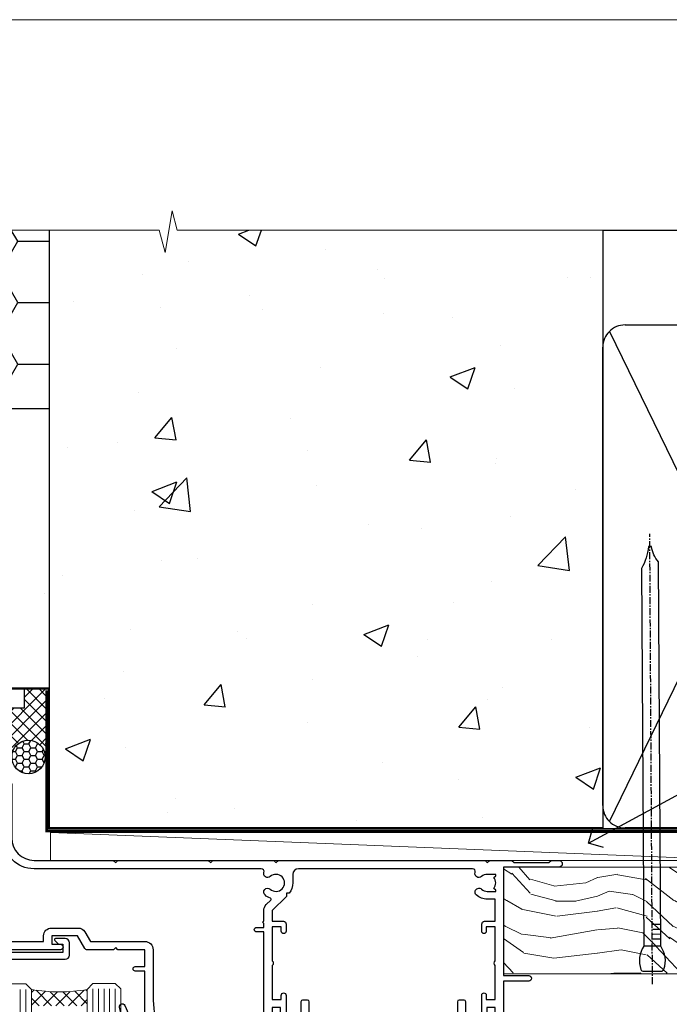
# Model space of a CAD drawing. Units: millimetres. Extents: x 0 to 634204, y -1112 to 730.
# Drawn here: x 12208 to 12325, y 554 to 730 of the extents above; entities that cross this region are included whole.
import ezdxf
from ezdxf import colors
from ezdxf.entities.mleader import LeaderData, LeaderLine
from ezdxf.math import Vec2, Vec3

# ---------------------------------------------------------------- set-up
doc = ezdxf.new("R2010")
doc.units = ezdxf.units.MM
doc.linetypes.add('CENTER', pattern=[2, 1.25, -0.25, 0.25, -0.25])
doc.linetypes.add('Dashed', pattern=[564.4444465637206, 282.2222232818604, -282.2222232818602])
doc.layers.add('Aluminium Systems Ltd Joinery Detail', color=7, linetype='Continuous')
doc.layers.add('Aluminium Systems Ltd Notes', color=7, linetype='Continuous')
doc.layers.add('No Print', color=7, linetype='Continuous', plot=False)
doc.styles.get("Standard").update_dxf_attribs({"font": 'arial.ttf'})

# ---------------------------------------------------------------- blocks, each defined once
blk = doc.blocks.new('F178-20621')
blk.add_lwpolyline([(28.00000034456156, 0.2999997005294972, 0.414213562373095), (28.30000034456447, -2.994734131789301e-07), (29.20000034455865, -2.994588612637017e-07, 0.414213562373095), (29.50000034456519, 0.2999997005440491), (29.500000344547, 52.49999970053386, 0.414213562373095), (29.000000344547, 52.99999970053386), (26.7000003445259, 52.99999970053386, 0.414213562373095), (26.2000003445259, 52.49999970053386), (26.2000003445259, 51.29999970053677, 0.9999999999999999), (27.10000034452736, 51.29999970053677), (27.10000034452372, 51.94999970053095), (28.50000034452518, 51.94999970053095), (28.50000034452518, 46.54999970053677), (27.10000034452372, 46.54999970053677), (27.10000034452736, 47.19999970053095, 0.9999999999999999), (26.2000003445259, 47.19999970053095), (26.2000003445259, 46.49999970053386, 0.414213562373095), (27.2000003445259, 45.49999970053386), (28.000000344547, 45.49999970054841), (28.00000034454882, 41.399999700541, 0.999999999998863), (28.00000034454882, 40.59999970054105), (28.00000034454882, 40.399999700541, 0.9999999999999999), (28.00000034454882, 39.59999970054105), (28.00000034454882, 39.399999700541, 0.9999999999999999), (28.00000034454882, 38.59999970054105), (28.00000034455064, 33.99999970053386), (1.500000344568832, 33.99999970052659), (1.500000344568832, 45.49999970054841), (2.300000344589932, 45.49999970053386, 0.414213562373095), (3.300000344589932, 46.49999970053386), (3.300000344589932, 47.19999970053095, 0.9999999999999999), (2.400000344588477, 47.19999970053095), (2.400000344592115, 46.54999970053677), (1.00000034459066, 46.54999970053677), (1.00000034459066, 51.94999970053095), (2.400000344592115, 51.94999970053095), (2.400000344588477, 51.29999970053677, 0.9999999999999999), (3.300000344589932, 51.29999970053677), (3.300000344589932, 52.49999970053386, 0.414213562373095), (2.800000344589932, 52.99999970053386), (0.5000003445688321, 52.99999970053386, 0.4142135623667018), (3.445651941547112e-07, 52.49999970053386), (3.445615561759041e-07, 0.2999997005294972, 0.4142135623695433), (0.3000003445608286, -2.994734131789301e-07), (1.200000344565922, -2.994734131789301e-07, 0.4142135623730953), (1.500000344565194, 0.2999997005294972), (1.500000344557918, 21.20064657078547), (1.850000344560101, 21.20064657079251, 0.9999999999909049), (1.850000344552825, 22.00064657078815), (1.50000034455428, 22.00064657078815), (1.500000344561556, 31.99999970054841), (11.08393978859516, 31.99999970054114, -0.5405749386254305), (11.54219735810096, 31.29999970053655, 0.3126001711357732), (12.31250034455792, 27.38830828835239, 1.000000000000056), (13.28750034455646, 28.39298485322547, -2.466334938331496), (16.21250034455937, 28.3929848532257, 1.000000000001837), (17.18750034456156, 27.38830828835262, 0.3126001711356699), (17.95780333102215, 31.29999970053677, -0.5405749386292558), (18.41606090051704, 31.99999970054091), (28.00000034455428, 31.99999970054841), (28.00000034455428, 22.00064657078838), (27.65000034456301, 22.00064657078815, 0.9999999999909049), (27.65000034455574, 21.20064657079251), (28.00000034455792, 21.20064657078501)], format="xyb", close=True)
blk = doc.blocks.new('DY221-Comp')
blk.add_lwpolyline([(-1.819871826605237, -0.8847475032970114), (-2.101763809020483, -0.9602802323379838, 0.3394542588633712), (-2.249999999999986, -1.1534653975958), (-2.25, -1.800000000000023, -0.1052493344124674), (-2.267337635713675, -1.881452198701658), (-3.79334408928418, -5.303630496754121, -0.9133919180647162), (-4.735844364969743, -4.981867646145822), (-3.771331644650719, -1.015104479072153, 0.1257362244887155), (-3.772484225380808, -0.9160877285099478), (-4.004079121606921, -0.05176380945898029, -0.1316524975874038), (-4.004079121606921, 0.05176380858204754), (-3.772484225380808, 0.9160877285099029, 0.1257362244887155), (-3.771331644650719, 1.015104479072108), (-4.735844364969743, 4.981867646145777, -0.913391918064716), (-3.79334408928418, 5.303630496754077), (-2.267337635713675, 1.881452198701614, -0.1052493344124674), (-2.25, 1.799999999999978), (-2.249999999999986, 1.153465397595762, 0.3394542588633712), (-2.101763809020483, 0.960280232337946), (-1.819871826605237, 0.8847475032969736)], format="xyb")
blk.add_lwpolyline([(0, 1.124999999999981), (-0.301442841485013, -1.887379141862766e-14), (1.4210854715202e-14, -1.125000000000033), (-1.4210854715202e-14, -2.500000000000004), (-1, -2.499999999999976), (-1, -1.118033988749891, -0.447213595499958), (-2.25, -4.662936703425657e-15, -0.4472135954999584), (-1, 1.118033988749853), (-1, 2.499999999999953), (0, 2.499999999999953)], format="xyb", close=True)
blk = doc.blocks.new('F561-22126')
at = {"flags": 128}
for points in [[(94.10000308756125, 31.70001077950224), (94.10000308756307, 30.4000107795016, 0.414213562373095), (94.60000308756307, 29.9000107795016), (96.50000013014605, 29.9000107795016), (96.50000013014605, 25.95001077946131), (95.07500013014678, 25.95001077945767, 0.1859457451239241), (93.11269910450338, 25.1941119031322, 1.000000000009994), (94.0519201082598, 24.15590965590539, -0.1859457451202647), (95.0750001301395, 24.5500107794796), (96.60000013014823, 24.55001077949441), (96.60000013014823, 24.30463771702557), (96.24321790590292, 24.00526188425056, -0.3639702342663669), (96.24321790590196, 22.04475967470676), (96.60000013014823, 21.74538384193352), (96.60000013014823, 21.50001077952561), (95.07500013014678, 21.50001077947877, -0.1859457451165131), (94.05192010825277, 21.894111903061, 0.7697170586064541), (92.91736717463476, 21.15626077949411, -0.5106799352167073), (92.44240829466716, 20.50001077947923), (61.30000013008166, 20.50001077947923, -0.414213562373095), (60.30000013008166, 21.50001077947923), (60.30000013016397, 23.02501077943339, 0.1667341210884703), (59.66313586266315, 24.88173712522624), (59.13172647595374, 24.88173712522507), (59.13172647595374, 25.44742255017695), (56.60000013015005, 27.97914889598019), (56.60000013015187, 29.9000107795016), (58.5999971727334, 29.9000107795016, 0.414213562373095), (59.0999971727334, 30.4000107795016), (59.09999717273476, 31.65001077950205, 0.9999999999999999), (58.19999717273421, 31.65001077950205), (58.19999717273376, 30.90001077950205), (56.60000013015005, 30.90001077950205), (56.60000013014957, 37.00000542341591, 0.5000000000004263), (56.60000013015005, 37.800005423416), (56.60000013015005, 43.90000006733021), (58.19999717273376, 43.90000006733067), (58.19999717273376, 43.15000154603672, 0.9999999999989891), (59.10000013014641, 43.15000154603581), (59.10000013015051, 46.40000006733021, 1.000000000000909), (58.1000001301496, 46.40000006733112), (58.10000013015005, 45.3000000673303), (56.60000013015005, 45.3000000673303), (56.60000013015005, 53.00000006733103), (58.10000013015005, 53.00000006733103), (58.10000013015051, 51.90000006732976, 1.000000000000455), (59.1000001301496, 51.90000006733021), (59.10000013015005, 53.50000006733103, 0.414213562373095), (58.60000013015005, 54.00000006733103), (32.20000013015041, 54.00000006733103, 0.414213562373095), (31.70000013015041, 53.50000006733103), (31.70000013014814, 52.20000006733039, 0.9999999999999999), (32.60000013014687, 52.20000006733039), (32.60000013014823, 53.00000006733103), (34.10000013014823, 53.00000006733103), (34.10000013014823, 47.50000006733057), (32.60000013014823, 47.50000006733057), (32.60000013014778, 48.30000006733076, 0.9999999999999999), (31.70000013014723, 48.30000006733076), (31.70000013015064, 47.00000006732921, 0.4142135623725621), (32.20000013015041, 46.50000006733012), (33.80000013014896, 46.50000006733012), (33.80000013014896, 38.8000000673303), (32.10000013014823, 38.8000000673311, 0.9999999999999999), (32.10000013014823, 38.00000006733103), (33.80000013014896, 38.00000006733103), (33.80000013014896, 35.00000006728555), (29.00000013014969, 35.00000006731648), (28.60000013014823, 34.60000006731684), (28.20000013015405, 35.00000006731011), (23.4887128357087, 35.00000006733103, 0.2679793930045632), (23.05567195926105, 34.7499512612178), (21.75700013014747, 32.50000006733103), (17.20000013015041, 32.50000006733103), (17.20000013015041, 34.00000006733103), (18.70000013015041, 34.00000006733103, 0.9999999999999999), (18.70000013015041, 35.00000006733103), (7.000000130149687, 35.00000006733103), (6.600000130148231, 34.60000006733003), (6.200000130150414, 35.00000006733103), (0.5000001301496866, 35.00000006733057, 0.414213562373095), (1.301496865835361e-07, 34.50000006733057), (1.323615776982479e-07, 0.4999999816575382, 0.414213541830829), (0.5000001323615777, 1.672538019192871e-08), (9.80000008410488, 3.48477158240712e-09, 0.414213562373095), (10.00000008410493, 0.2000000034847744), (10.00000008410669, 1.300000003484229, 0.414213562374427), (9.8000000841067, 1.500000003484956), (6.056203283101325, 1.500000003483592, -0.3506406725286091), (5.568453348804979, 1.889999996252286, 0.5711882837193704), (4.338423492431502, 2.285439545849925, -0.183746519452886), (3.325000084120887, 1.899999985431123), (1.800000084103061, 1.899999985416571), (1.800000084103061, 2.145373047875864), (2.156782308348824, 2.44474888065065, -0.3639702342664194), (2.156782308350188, 4.405251090196771), (1.800000084103061, 4.704626922970647), (1.800000084103061, 4.949999985415843), (3.325000084100878, 4.949999985416241, -0.1837465194585965), (4.338423492462596, 4.564560424972214, 0.5666580929869436), (5.566126054683167, 4.949999985415843), (9.500000128947335, 4.9500000527662, 0.414213562373095), (10.00000012894733, 5.4500000527662), (10.0000001301606, 15.00000002995034, -0.4142135623730617), (14.0000001301606, 19.00000002994989), (28.20000013015405, 18.99999998169346), (28.60000013014823, 19.39999998168673), (29.00000013014969, 18.9999999816871), (45.20000013015405, 18.99999998169346), (45.60000013014823, 19.39999998168673), (46.00000013014969, 18.99999998168619), (56.87500013014605, 18.99999998168619), (57.27500013014387, 19.39999998168537), (57.6750001301526, 18.99999998167345), (94.67500013014168, 18.99999998168528), (95.07500013014314, 19.39999998168537), (95.47500013014096, 18.99999998168573), (99.49999713013776, 18.9999999816871), (99.89999613013887, 19.39999898168685), (106.0999831301388, 19.39999898168685), (106.4999831301367, 18.99999998168619), (107.8999781301364, 18.99999998168619, 0.9999999999999999), (107.8999781301364, 20.19999798168624), (98.00000013013877, 20.19999798168669), (98.00000013013877, 39.59999798168724), (102.4999930873356, 39.59999798168678, 0.9999999999963619), (102.4999930873392, 40.60000006728342), (98.00000013019334, 40.60000006728364), (98.00000013014605, 53.50000006733285, 0.4142135623720295), (97.50000013014605, 54.00000006733103), (94.60000013014823, 54.00000006733103, 0.414213562373095), (94.10000013014823, 53.50000006733103), (94.10000013014619, 51.85000006733003, 0.9999999999994945), (95.00000013014446, 51.85000006732957), (95.00000013014605, 53.00000006733103), (96.50000013014605, 53.00000006733103), (96.50000013014605, 45.3000000673303), (95.00000013014605, 45.3000000673303), (95.00000013014537, 46.45000006733085, 1.000000000000505), (94.10000013014528, 46.45000006733039), (94.10000013015119, 43.10000154603608, 0.9999999999994315), (94.90000308756302, 43.10000154603654), (94.90000308756234, 43.90000006733067), (96.50000013014605, 43.90000006733021), (96.50000013014605, 37.80000542341634, 0.5000000000004263), (96.50000013014605, 37.00000542341593), (96.50000013014605, 30.90001077950205), (94.90000308756234, 30.90001077950205), (94.90000308756052, 31.70001077950224, 0.9999999999999999)], [(35.60000013014823, 47.55000006729711), (35.60000013014823, 51.50000006729783, -0.414213562373095), (36.60000013014823, 52.50000006729783), (45.20000013015405, 52.50000006732148), (45.60000013014823, 52.90000006731475), (46.00000013014969, 52.50000006731466), (54.10000013015005, 52.50000006732921, -0.4142135623736278), (55.10000013015187, 51.50000006732921), (55.10000013015187, 31.80000006725163), (53.80000013006892, 31.80000006725254, 0.9999999999999999), (53.80000013006892, 31.00000006725145), (55.10000013014823, 31.00000006725145), (55.10000013014823, 30.25000006729124, 0.9999999999999999), (55.10000013014823, 29.85000006729115), (55.10000013015005, 27.97914889597973, 0.1989123673798619), (55.53933995837073, 26.91848872419882), (56.35292685014929, 26.10490183242191, -0.5492077855292056), (56.2795691506349, 25.77541841558948, 0.09733789602460412), (55.31269911399301, 25.1941119116826, 0.9999999999977286), (56.2519201131818, 24.15590966035088, -2.253145765311361), (56.25192010820874, 21.89411190301207, 0.7697170585978735), (55.11736717458265, 21.15626077951696, -0.5106799355740468), (54.64240829400032, 20.50001077952425), (14.0000001301606, 20.50000002994943, 0.4142135623730224), (8.500000130161283, 15.00000003014088), (8.50000013016242, 6.499999985602471), (1.500000132117833, 6.499999998656449), (1.500000130240636, 29.85000006729115, 0.9999999997771737), (1.500000130151506, 30.25000006729124), (1.500000130147868, 31.00000006725327), (2.900000130149323, 31.00000006725327, 0.9999999999999999), (2.900000130149323, 31.80000006725436), (1.500000130149687, 31.80000006725345), (1.500000130149687, 33.50000006733057), (15.70000013015041, 33.50000006732967), (15.70000013015041, 32.50000006733171, 0.4142135623729998), (17.10000013015005, 31.10000006733171), (21.87246267125951, 31.10000006733048, 0.267979393004899), (23.08497712531411, 31.80013672444846), (24.06613824682708, 33.50000006732876), (33.80000013021808, 33.50000006732876, 0.4142135623742048), (35.30000013021808, 35.00000006733444), (35.30000013018352, 44.05000006729756)]]:
    blk.add_lwpolyline(points, format="xyb", close=True, dxfattribs=at)
blk = doc.blocks.new('AL35 Sliding Door Head')
at = {"layer": 'Aluminium Systems Ltd Joinery Detail', "lineweight": 5}
h = blk.add_hatch(dxfattribs=at)
h.set_pattern_fill('NET', color=256, scale=0.5, angle=-45.00000000000003)
h.set_pattern_definition([(314.9999999999999, (452.4897122353414, -313.2359825074036), (1.122532015133645, 1.122532015133644), []), (44.99999999999994, (452.4897122353414, -313.2359825074036), (-1.122532015133644, 1.122532015133645), [])])
edge = h.paths.add_edge_path()
edge.add_line((-148.8564431830109, -17.30885607892196), (-148.8564431830127, -17.21727400925511))
edge.add_arc((-138.2491845706272, -12.30885607892651), 11.68787841521306, 204.8319352717457, 205.3276199956492)
edge.add_line((-148.8135824166402, -17.30885607892196), (-148.8564431830109, -17.30885607892196))
edge = h.paths.add_edge_path()
edge.add_arc((-153.9388899797814, 11.32135019707312), 26.68783599326924, 259.1833199264915, 280.7798162743573, ccw=False)
edge.add_line((-158.9473233633962, -14.89231389334964), (-158.9473233633962, -17.80324558554821))
edge.add_line((-158.9473233633962, -17.80324558554821), (-148.9473233633962, -17.80324558553366))
edge.add_line((-148.9473233633962, -17.80324558553366), (-148.9473233633971, -14.89553086681053))
at = {"layer": 'Aluminium Systems Ltd Joinery Detail', "lineweight": 5, "ltscale": 3}
for p, q in [((-160.9473233633962, -14.89231389334964), (-160.9473233633962, -127.4901790392596, -1.000069784620675)), ((-159.9473233633962, -14.89231389334964), (-159.9473233633962, -127.4901790392596, -1.000069784620675)), ((-147.9516292671451, -14.80283099303779), (-147.9516292671451, -127.4901790392596, -1.000069784620675)), ((-146.9516292671451, -14.80283099303779), (-146.9516292671451, -127.4901790392596, -1.000069784620675)), ((-145.9516292671451, -14.80283099303779), (-145.9516292671451, -127.4901790392596, -1.000069784620675)), ((-144.9516292671451, -14.80283099303779), (-144.9516292671451, -127.4901790392596, -1.000069784620675)), ((-143.9516292671451, -14.80283099303779), (-143.9516292671451, -127.4901790392596, -1.000069784620675))]:
    blk.add_line(p, q, dxfattribs=at)
at = {"layer": 'Aluminium Systems Ltd Joinery Detail'}
blk.add_lwpolyline([(-167.3438343642874, -9.502831182983755), (-152.893759364285, -9.502831182983755, 0.4142135623730951), (-152.143759364285, -8.752831182983755), (-152.143759364285, -6.552831183023955, 0.414210532603183), (-152.893751606066, -5.802831183063972), (-154.6441584165441, -5.802816006299508, 0.6681823785842405), (-154.7855818416401, -6.144237362525928), (-154.1855604083967, -6.744258795769383, 0.1989162654631827), (-154.0441360523837, -6.802837439509858), (-153.3437593642848, -6.802831182983937), (-153.3437593642848, -8.302831182983937), (-170.4438343642851, -8.302831182983937)], format="xyb", dxfattribs=at)
at = {"layer": 'Aluminium Systems Ltd Joinery Detail', "lineweight": 5}
for points in [[(-164.9473233633962, -127.4901790392596), (-164.9473233633962, -14.98577793876029), (-163.9442472788014, -13.89231389334964), (-159.94738501547, -13.89231389334964), (-158.9473233633962, -14.89231389334964), (-158.9473233633962, -127.4901790392596)], [(-148.9516292671451, -127.4901790392596), (-148.9516292671451, -14.89629503844844), (-147.9485531825503, -13.80283099303779), (-143.9516909192189, -13.80283099303779), (-142.9516292671451, -14.80283099303779), (-142.9516292671451, -127.4901790392596)]]:
    blk.add_lwpolyline(points, dxfattribs=at)
blk.add_arc((-153.9565549616236, 13.79786414623049), 29.12886931597957, 260.1346049067579, 279.9022588924722, dxfattribs=at)
at = {"layer": 'Aluminium Systems Ltd Joinery Detail', "xscale": -1, "rotation": 180}
blk.add_blockref('F561-22126', (-172.4726338365181, 27.19716878746021), dxfattribs=at)
at = {"layer": 'Aluminium Systems Ltd Joinery Detail'}
blk.add_blockref('DY221-Comp', (-138.472633880514, -23.05283118298303), dxfattribs=at)
at = {"layer": 'Aluminium Systems Ltd Joinery Detail', "rotation": 180}
blk.add_blockref('F178-20621', (-81.23219045994483, -16.80446375777774), dxfattribs=at)
blk = doc.blocks.new('Page Layout')
at = {"layer": 'Aluminium Systems Ltd Joinery Detail', "color": 8, "lineweight": 5}
blk.add_lwpolyline([(0, 730.131892914731), (0, 0), (553.0825377109722, 0), (553.0825377109722, 730.131892914731)], close=True, dxfattribs=at)
blk = doc.blocks.new('Integral Insulation on Precast Wall Head AL35 Masonry')
h = blk.add_hatch()
h.set_pattern_fill('AR-CONC', color=256, scale=0.25)
h.set_pattern_definition([(49.99999999999999, (-355.5577768957412, -568.8198390466696), (45.546167249001, -3.984771384725772), [4.7625, -52.3875]), (355, (-355.5577768957412, -568.8198390466696), (-8.810855356242335, 47.76421130975879), [3.81, -41.9101460425]), (100.4514447, (-351.7622751457412, -569.1519024216705), (36.73531177258832, 43.77943797804878), [4.047502199999998, -44.52256114999999]), (46.18420000000002, (-355.5577768957412, -556.1198390466689), (67.76976022303248, -10.51058198318179), [7.143749999999989, -78.58124999999983]), (96.63555760999992, (-349.9103018957412, -556.9957140466704), (59.35103351287575, 61.85653114943038), [6.071255785, -66.78390204]), (351.1841511700001, (-355.5577768957412, -556.1198390466689), (59.35103351624426, 61.85653114638316), [5.7149917675, -62.86493298]), (21, (-349.2077768957412, -559.29483904667), (37.90359781728312, -25.5662995467719), [4.7625, -52.3875]), (326.0000000000001, (-349.2077768957412, -559.29483904667), (15.45050708691177, 46.04699153057982), [3.81, -41.91]), (71.45144499999999, (-346.0491437457412, -561.4253640216702), (53.35410481967904, 20.48069222147631), [4.0475022, -44.5224844]), (37.50000000000001, (-355.5577768957412, -568.8198390466696), (0.7721508126479542, 21.13875971828828), [0, -41.402, 0, -42.545, 0, -42.06875]), (7.499999999999999, (-355.5577768957412, -568.8198390466696), (16.70491562757644, 25.04514370452988), [0, -24.257, 0, -40.4495, 0, -16.03375]), (327.5, (-369.7182768957412, -568.8198390466696), (33.89764879171785, -1.432185998168361), [0, -15.875, 0, -49.53, 0, -65.7225]), (317.5, (-376.0682768957412, -568.8198390466696), (37.03229534650451, 6.356622758333257), [0, -20.6375, 0, -32.893, 0, -46.6725])])
h.paths.add_polyline_path([(-141.951206491517, 41.71416046222294), (-141.951206491517, 91.71416046222294), (-191.951206491517, 91.71416046222294), (-191.951206491517, 123.6781901806407), (-245.951206491517, 123.6781901806407), (-245.951206491517, 51.71416046222294), (-235.951206491517, 41.71416046222294)])
h = blk.add_hatch()
h.set_pattern_fill('HONEY', color=256, scale=2)
h.set_pattern_definition([(0, (-355.5577768957412, -568.8198390466696), (9.525, 5.49926129), [6.35, -12.7]), (120, (-355.5577768957412, -568.8198390466696), (-9.524999979188381, 5.499261326046781), [6.349999999999989, -12.69999999999998]), (59.99999999999999, (-355.5577768957412, -568.8198390466696), (2.081161820655097e-08, 10.99852261604678), [-12.7, 6.35])])
h.paths.add_polyline_path([(-141.951206491517, 91.71416046222294), (-141.951206491517, 123.6781901806407), (-191.951206491517, 123.6781901806407), (-191.951206491517, 91.71416046222294)])
at = {"layer": 'Aluminium Systems Ltd Joinery Detail'}
h = blk.add_hatch(dxfattribs=at)
h.set_pattern_fill('AR-CONC', color=256, scale=0.25)
h.set_pattern_definition([(49.99999999999999, (-355.5577768957412, -9568.81983904667), (45.546167249001, -3.984771384725772), [4.7625, -52.3875]), (355, (-355.5577768957412, -9568.81983904667), (-8.810855356242335, 47.76421130975879), [3.81, -41.9101460425]), (100.4514447, (-351.7622751457412, -9569.15190242167), (36.73531177258832, 43.77943797804878), [4.047502199999998, -44.52256114999999]), (46.18420000000002, (-355.5577768957412, -9556.119839046669), (67.76976022303248, -10.51058198318179), [7.143749999999993, -78.58124999999988]), (96.63555760999992, (-349.9103018957412, -9556.99571404667), (59.35103351287575, 61.85653114943038), [6.071255785, -66.78390204]), (351.1841511700001, (-355.5577768957412, -9556.119839046669), (59.35103351624426, 61.85653114638316), [5.7149917675, -62.86493298]), (21, (-349.2077768957412, -9559.29483904667), (37.90359781728312, -25.5662995467719), [4.7625, -52.3875]), (326.0000000000001, (-349.2077768957412, -9559.29483904667), (15.45050708691177, 46.04699153057982), [3.81, -41.91]), (71.45144499999999, (-346.0491437457412, -9561.42536402167), (53.35410481967904, 20.48069222147631), [4.0475022, -44.5224844]), (37.50000000000001, (-355.5577768957412, -9568.81983904667), (0.7721508126479542, 21.13875971828828), [0, -41.402, 0, -42.545, 0, -42.06875]), (7.499999999999999, (-355.5577768957412, -9568.81983904667), (16.70491562757644, 25.04514370452988), [0, -24.257, 0, -40.4495, 0, -16.03375]), (327.5, (-369.7182768957412, -9568.81983904667), (33.89764879171785, -1.432185998168361), [0, -15.875, 0, -49.53, 0, -65.7225]), (317.5, (-376.0682768957412, -9568.81983904667), (37.03229534650451, 6.356622758333257), [0, -20.6375, 0, -32.893, 0, -46.6725])])
h.paths.add_polyline_path([(-42.95120649151704, 123.6781901806407), (-119.0870861171061, 123.6781901806407), (-119.9907965255916, 127.1120938996773), (-121.2573897889597, 119.6940689919156), (-122.294752983471, 123.6781901806407), (-141.951206491517, 123.6781901806407), (-141.951206491517, 41.71416046222294), (-141.951206491517, 16.71416046222294), (-92.13817298494291, 16.71416046222294), (-92.13817298494291, 21.18477407473074), (-94.21464032165716, 21.18477407473074), (-94.21464032165738, 60.12482197002828), (-90.99867864876671, 61.86168250869378), (-90.64338143494302, 63.18766976247207), (-90.288084221119, 61.86168250869378), (-87.07212254822969, 60.12482197002828), (-87.07212254822991, 21.18477407473074), (-88.7415402347674, 21.18477407473074), (-89.14858988494296, 20.88126230460875), (-89.14858988494296, 16.71416046222294), (-46.28826098264852, 16.71416046222294), (-42.95120649151704, 17.88002867837895)])
h = blk.add_hatch(dxfattribs=at)
h.set_pattern_fill('ANSI37', color=256, scale=0.5)
h.set_pattern_definition([(45, (-355.5577768957412, -568.8198390466696), (-1.122532015133644, 1.122532015133644), []), (135, (-355.5577768957412, -568.8198390466696), (-1.122532015133644, -1.122532015133644), [])])
h.paths.add_polyline_path([(-142.4582578939539, 41.58740291801951), (-146.4552354683751, 41.5869737686553), (-146.4552354683751, 38.17043457661384), (-161.5923011056245, 38.17043457661384, 0.1826857632958255), (-158.1974348155493, 29.92307954058924), (-149.1974348155515, 29.9230795405947, -0.4142135623732949), (-148.6974348155517, 29.4230795405947, -1), (-142.7097594260112, 29.4230795405947), (-142.4582578939539, 29.4230795405947)])
h = blk.add_hatch(dxfattribs=at)
h.set_pattern_fill('HONEY', color=256, scale=0.25)
h.set_pattern_definition([(0, (-355.5577768957414, -567.3222911789198), (1.190625, 0.68740766125), [0.79375, -1.5875]), (120, (-355.5577768957414, -567.3222911789198), (-1.190624997398548, 0.6874076657558477), [0.793749999999998, -1.587499999999996]), (59.99999999999999, (-355.5577768957414, -567.3222911789198), (2.601452275818872e-09, 1.374815327005847), [-1.5875, 0.79375])])
h.paths.add_polyline_path([(-148.6974348155517, 29.4230795405947, 1), (-142.7097594260112, 29.4230795405947, 1)])
for points in [[(-146.4552354683751, 41.71416046222294), (-146.4552354683751, 38.17043457661384), (-237.3572280742133, 38.17043457661384), (-249.4650805338156, 50.27828703621526), (-249.4650805338156, 123.6781901806407)], [(-42.95120649151704, 123.6781901806407), (-42.95120649151704, 16.71416046222294), (-141.951206491517, 16.71416046222294), (-141.951206491517, 41.71416046222294), (-141.951206491517, 123.6781901806407)]]:
    blk.add_lwpolyline(points)
at = {"layer": 'Aluminium Systems Ltd Joinery Detail', "linetype": 'Dashed'}
for p, q in [((-141.951206491517, 91.71416046222294), (-191.951206491517, 91.71416046222294)), ((-141.951206491517, 41.71416046222294), (-235.951206491517, 41.71416046222294)), ((-42.95120649151704, 16.71416046222294), (-141.951206491517, 16.71416046222294))]:
    blk.add_line(p, q, dxfattribs=at)
at = {"layer": 'Aluminium Systems Ltd Joinery Detail'}
for p, q in [((-142.7097594260109, 31.8595044184076), (-141.951206491517, 31.8595044184076)), ((-142.7097594260112, 29.4230795405947, 1.000000000000004), (-141.9512064915173, 29.4230795405947, 1.000000000000018)), ((-142.7097594260112, 29.4230795405947, 1.000000000000004), (-142.4582578939539, 29.18272061039534, 2.000000000000021))]:
    blk.add_line(p, q, dxfattribs=at)
at = {"layer": 'Aluminium Systems Ltd Joinery Detail', "linetype": 'Continuous', "lineweight": 5, "ltscale": 0.12}
blk.add_lwpolyline([(-33.31253985655576, 123.6781901806407), (-119.0870861171061, 123.6781901806407), (-119.9907965255916, 127.1120938996773), (-121.2573897889597, 119.6940689919156), (-122.294752983471, 123.6781901806407), (-256.5984363646844, 123.6781901806407)], dxfattribs=at)
at = {"layer": 'Aluminium Systems Ltd Joinery Detail', "linetype": 'Dashed', "lineweight": 5, "ltscale": 0.01, "elevation": 0.2500000000000173}
blk.add_lwpolyline([(-42.95120649151704, 16.58110474475143, 0.25, 0.25, 0), (-142.0801535492269, 16.58110474475143, 0.25, 0.25, 0), (-142.0801535492269, 41.58744351450514, 0.25, 0.25, 0), (-235.9946128706449, 41.57736006275809, 0.25, 0.25, 0), (-246.0854086708973, 51.66815586300982, 0.25, 0.25, 0), (-246.0854086708973, 72.24387581122755, 0, 0, 0)], format="xyseb", dxfattribs=at)
at = {"layer": 'Aluminium Systems Ltd Joinery Detail', "linetype": 'CENTER', "lineweight": 5, "ltscale": 3, "const_width": 0.5, "elevation": 2.000000000000021}
blk.add_lwpolyline([(-42.95120649151704, 16.18296432210263), (-142.4582578939539, 16.18296432210263), (-142.4582578939539, 41.31111008263542)], dxfattribs=at)
at = {"layer": 'Aluminium Systems Ltd Joinery Detail'}
blk.add_circle((-145.7035971207814, 29.4230795405947, 1.000000000000004), 2.993837694770264, dxfattribs=at)
blk = doc.blocks.new('45mm Strapping Head Liner')
h = blk.add_hatch()
h.set_pattern_fill('AR-SAND', color=0, scale=0.15)
h.set_pattern_definition([(37.50000000000001, (-303.6066994921879, -706.8323937844989), (-0.2400046943976069, 7.341198559940135), [0, -5.791200000000001, 0, -6.476999999999999, 0, -6.191249999999999]), (7.499999999999999, (-303.6066994921879, -706.8323937844989), (6.74284924707004, 10.75237650852531), [0, -3.124200000000001, 0, -5.2197, 0, -2.00025]), (327.5, (-308.2929994921877, -706.8323937844989), (11.86488555362187, 0.02155777017818536), [0, -1.905, 0, -6.858, 0, -8.9535]), (317.5, (-308.2929994921877, -706.8323937844989), (11.45334678708446, 3.343939848858243), [0, -0.9524999999999999, 0, -4.495799999999999, 0, -5.1435])])
h.paths.add_polyline_path([(109.499679307613, -136.0752093974678), (100.0013899249553, -136.0752093974678), (100.0013899249552, -15.24696357440916), (109.499679307613, -15.24696357440916)])
at = {"layer": 'Aluminium Systems Ltd Joinery Detail', "linetype": 'Dashed'}
for p, q in [((55.00138992495522, -15.24696357440905), (135.7975892035647, -15.24696357440905)), ((56.17296280020901, -33.3825661680803), (98.82981704970098, -121.0394204175727)), ((56.17296280020901, -121.0394204175727), (98.82981704970143, -33.3825661680803))]:
    blk.add_line(p, q, dxfattribs=at)
at = {"layer": 'Aluminium Systems Ltd Joinery Detail', "lineweight": 5}
blk.add_lwpolyline([(100.0013899249552, -15.24696357440916), (100.0013899249553, -136.0752093974678), (109.499679307613, -136.0752093974678), (109.499679307613, -15.24696357440916)], dxfattribs=at)
at = {"layer": 'Aluminium Systems Ltd Joinery Detail', "linetype": 'Dashed'}
blk.add_lwpolyline([(55.00138992495522, -36.21099329282652, -0.414213562373095), (59.00138992495522, -32.21099329282652), (96.00138992495522, -32.21099329282652, -0.414213562373095), (100.0013899249552, -36.21099329282652), (100.0013899249552, -118.2109932928265, -0.414213562373095), (96.00138992495522, -122.2109932928265), (59.00138992495522, -122.2109932928265, -0.414213562373095), (55.00138992495522, -118.2109932928265)], format="xyb", close=True, dxfattribs=at)
at = {"layer": 'Aluminium Systems Ltd Joinery Detail', "linetype": 'CENTER', "lineweight": 5, "ltscale": 3, "const_width": 0.5, "elevation": 2.000000000000007}
blk.add_lwpolyline([(55.00138992495522, -122.7421894329468), (96.01024019805209, -122.7421894329468)], dxfattribs=at)
at = {"layer": 'Aluminium Systems Ltd Joinery Detail', "linetype": 'Dashed', "lineweight": 5, "ltscale": 0.01, "const_width": 0.25, "elevation": 0.2500000000000036}
blk.add_lwpolyline([(55.00138992495522, -122.3440490102982), (96.01024019805254, -122.344049010298)], dxfattribs=at)
blk = doc.blocks.new('Nail 75 JH')
at = {"linetype": 'CENTER'}
blk.add_line((0, 2.300118051928621), (0, -78.25849807356508), dxfattribs=at)
for p, q in [((1.5, -4.488319011024487), (-1.5, -4.488319011024458)), ((1.499999999999886, -5.730112436134704), (0.1255879953777708, -5.730112436134732)), ((1.499999999999886, -6.600592455787137), (0.1255879953777708, -6.600592455787137)), ((1.499999999999886, -7.471072475439541), (0.1255879953777708, -7.471072475439541)), ((1.499999999999886, -8.341552495091946), (0.1255879953778276, -8.341552495091946))]:
    blk.add_line(p, q)
blk.add_lwpolyline([(-1.5, -4.488319011024458, -0.2475267649991796), (-2.057234792368547, -0.3562033463117587, -0.331135080274166), (-1.578358480166685, 0), (1.578358480166685, 0, -0.331135080274166), (2.057234792368547, -0.3562033463117587, -0.2475267649991796), (1.499999999999886, -4.488319011024487), (1.5, -73.20877276569331, 0.1245641564323093), (0.2845258915276077, -75.96790802185205), (-0.2515467734666004, -75.96790802185205, 0.1012549879648114), (-1.5, -72.05351818931658)], format="xyb", close=True)
blk = doc.blocks.new('Integral Insulation on Precast Wal AL35 Masonry Liner Slider')
at = {"layer": 'Aluminium Systems Ltd Joinery Detail', "lineweight": 5}
h = blk.add_hatch(dxfattribs=at)
h.set_pattern_fill('WOOD-3', color=256, scale=97.5, angle=30, style=0, pattern_type=2)
h.set_pattern_definition([(4.763599999999826, (491.4847225722961, -7172.815608358113), (-330.0000283895876, -29.9997459798375), [3.612479999999951, -357.6353699999959]), (348.6901, (495.0847225722955, -7172.515608358112), (120.0000225669286, -29.9999289648483), [4.58912999999999, -148.3814699999997]), (314.9999999999999, (499.5847225722955, -7173.41560835811), (-3.306523113702664e-14, -30.00000928346856), [3.39411, -39.03228]), (313.1523999999999, (501.9847225722961, -7175.815608358113), (420.0000850164654, -449.9999261252569), [6.579509999999999, -651.37185]), (347.0054000000001, (506.4847225722961, -7180.615608358115), (-270.0000230324819, 59.99992732735074), [4.002509999999999, -396.2474099999998]), (360, (510.3847225722966, -7181.515608358112), (29.99999999999997, -30.00000000000003), [7.5, -22.5]), (9.462299999999765, (517.8847225722966, -7181.515608358112), (-150.0000232108592, -29.99994417607295), [3.649649999999993, -178.8332099999998]), (5.710599999999713, (491.4847225722961, -7180.91560835811), (-269.9999827048756, -30.00003943998845), [3.014969999999958, -298.4813099999965]), (360, (494.4847225722961, -7180.615608358115), (29.99999999999997, -30.00000000000003), [4.5, -25.5]), (331.6992, (498.9847225722961, -7180.615608358115), (329.9998535928922, -180.0002662262795), [4.429439999999992, -438.5152499999991]), (307.8749999999999, (502.8847225722966, -7182.715608358111), (-120.0000559467582, 149.9999729816166), [6.841049999999986, -335.2115699999996]), (320.7106, (507.0847225722955, -7188.115608358115), (180.0000191874755, -149.9999889572949), [4.263809999999983, -422.1163199999984]), (353.6597999999999, (510.3847225722966, -7190.815608358113), (239.9999820781927, -30.00004736879107), [5.43324, -266.22831]), (11.88869999999988, (515.7847225722944, -7191.41560835811), (-419.9999190314803, -90.00031605746501), [5.82494999999993, -576.669689999991]), (6.709799999999706, (491.4847225722961, -7190.215608358111), (270.0000299325391, 29.99981643732056), [5.135159999999977, -508.3820999999985]), (356.6335, (496.5847225722955, -7189.615608358115), (479.999979659061, -30.00032890063538), [5.10881999999993, -505.7727899999929]), (326.3098999999999, (501.684722572295, -7189.91560835811), (-59.99998673313475, 30.00004003521583), [5.408339999999997, -102.75822]), (312.5103999999999, (506.184722572295, -7192.91560835811), (299.9997215504041, -330.0002602161362), [4.883640000000001, -483.48096]), (345.0686, (509.4847225722961, -7196.515608358112), (330.0000160477658, -89.99990861934462), [4.657259999999935, -461.0679899999936]), (360, (513.984722572296, -7197.715608358111), (29.99999999999997, -30.00000000000003), [3.6, -26.4]), (12.99459999999981, (517.5847225722955, -7197.715608358111), (270.0000230324819, 59.99992732735004), [4.002509999999988, -396.2474099999986]), (360, (500.7847225722944, -7167.715608358111), (29.99999999999997, -30.00000000000003), [0, -30]), (136.8475999999999, (504.9847225722961, -7172.215608358111), (449.9999261252561, -420.0000850164664), [6.579509999999987, -651.3718499999991]), (153.4348999999999, (500.184722572295, -7197.715608358111), (-29.99997473822719, 30.00003928189145), [2.683289999999964, -64.39874999999887]), (171.8698999999998, (497.7847225722944, -7196.515608358112), (-179.9999932938336, 29.99998067446644), [4.242629999999988, -207.8893799999995]), (203.1985999999998, (493.5847225722955, -7195.91560835811), (-149.9999919200123, -60.00003975794547), [2.284739999999967, -226.1884499999969]), (333.4349, (504.9847225722961, -7172.215608358111), (29.9999747382272, -30.00003928189145), [3.354089999999999, -63.72794999999999]), (353.2901999999999, (507.9847225722961, -7173.715608358111), (-270.0000299325392, 29.99981643732125), [5.135160000000001, -508.3821000000002]), (10.12469999999981, (513.0847225722955, -7174.315608358113), (509.9999636894718, 90.00025765850859), [8.532869999999988, -844.7548799999987]), (10.30479999999971, (491.4847225722961, -7169.515608358112), (180.0000288254371, 29.99984626607953), [3.354089999999962, -332.0560799999968]), (344.4759, (494.7847225722944, -7168.91560835811), (-330.0000307388759, 89.99993332816857), [5.604449999999995, -554.8417799999994]), (317.1211, (500.184722572295, -7170.41560835811), (-390.0000237882238, 359.9999925974296), [5.731499999999945, -567.4176899999931]), (325.3047999999999, (504.3847225722966, -7174.315608358113), (299.9998277696255, -210.000258287834), [4.743419999999994, -469.5982199999992]), (350.5377, (508.2847225722944, -7177.015608358112), (150.0000232108592, -29.99994417607323), [5.474489999999983, -177.0083999999995]), (6.581899999999838, (513.684722572295, -7177.91560835811), (-510.0000431378999, -59.99960101098861), [7.851749999999974, -777.3233999999967]), (8.130099999999889, (491.4847225722961, -7177.015608358112), (-179.9999932938336, -29.99998067446629), [4.242629999999977, -207.8893799999991]), (348.6901, (495.684722572295, -7176.41560835811), (120.0000225669286, -29.9999289648483), [4.58912999999999, -148.3814699999997]), (317.4895999999999, (500.184722572295, -7177.315608358113), (-330.0002602161357, 299.9997215504046), [4.88364, -483.4809599999999]), (314.9999999999999, (503.7847225722944, -7180.615608358115), (-3.306523113702664e-14, -30.00000928346856), [5.51544, -36.91098]), (342.646, (507.684722572295, -7184.515608358112), (-390.0000605729049, 119.999835067774), [5.028929999999918, -497.8627199999923]), (3.366499999999665, (512.484722572296, -7186.015608358112), (-479.999979659061, -30.00032890063396), [5.108819999999971, -505.7727899999977]), (17.10269999999988, (517.5847225722955, -7185.715608358111), (300.0000519287099, 89.99986480290859), [4.080449999999997, -403.9636799999997]), (8.746199999999785, (491.4847225722961, -7184.515608358112), (209.9999800906905, 30.00012591172568), [3.94586999999995, -390.6425099999936]), (345.0686, (495.3847225722966, -7183.91560835811), (330.0000160477658, -89.99990861934462), [4.657259999999935, -461.0679899999936]), (327.9946, (499.8847225722966, -7185.115608358115), (-149.9999683436264, 90.000033161331), [5.66039999999999, -277.3590599999995]), (310.1009, (504.684722572295, -7188.115608358115), (-329.9999417935546, 390.0000578863894), [7.451849999999999, -737.7326999999999]), (344.0546, (509.4847225722961, -7193.815608358113), (-120.0000037995646, 29.99999667889151), [4.368060000000001, -214.03524]), (6.008999999999791, (513.684722572295, -7195.015608358112), (299.9999925271812, 29.99997952445504), [5.731499999999953, -567.4176899999941]), (23.19859999999977, (519.3847225722966, -7194.41560835811), (149.9999919200123, 60.00003975794549), [2.284739999999997, -226.1884499999996]), (9.462299999999765, (491.4847225722961, -7193.515608358112), (-150.0000232108592, -29.99994417607295), [3.649649999999993, -178.8332099999998]), (349.9919999999998, (495.0847225722955, -7192.91560835811), (329.9999866372434, -60.00010416469986), [5.178809999999962, -512.7014999999952]), (322.5946, (500.184722572295, -7193.815608358113), (389.9997739494009, -300.000298578452), [6.42026999999999, -635.6077499999994]), (330.9453999999999, (505.2847225722944, -7167.715608358111), (210.0000115370904, -120.0000008159787), [3.08868, -305.78022]), (349.2156999999999, (507.9847225722961, -7169.215608358111), (-479.999985110828, 90.00001649037998), [6.413279999999973, -634.9134899999971]), (7.124999999999709, (514.2847225722944, -7170.41560835811), (-210.0000113953586, -29.99994845681877), [7.256039999999998, -234.6117])])
h.paths.add_polyline_path([(89.54556293300129, -18.99163045448392), (87.6662249621636, -20.75861806483579), (6.92632904971606, -20.75861806483499), (6.926329049733795, -1.677905517492945), (66.9612101715179, -1.677905517493514), (68.29366917791822, -8.550696475669497), (79.17084671039402, -8.550696475670406), (79.17084671039402, -1.677905517493286), (89.1082214632238, -1.677905517493286), (89.54556293299947, -2.094298956993384)])
blk.add_line((-74.11953313354297, 4.522932717078106, 2.000000000000024), (50.39562321097173, -0.4775613013126758, 2.000000000000024), dxfattribs=at)
at = {"layer": 'Aluminium Systems Ltd Joinery Detail', "lineweight": 5, "elevation": 2.000000000000024}
for points in [[(-74.11953313354297, 4.522932717078106), (50.39562321096355, 4.522932717078106), (50.39562321097173, -0.4775613013126758), (-74.11953313354707, -0.4775613013126758)], [(89.1082214632238, -1.677905517493286), (79.17084671039402, -1.677905517493286), (79.17084671039402, -8.550696475669497), (68.29366917791822, -8.550696475669497), (66.9612101715179, -1.677905517493514), (6.926329049725155, -1.677910781055289), (6.926329049725155, -20.75862332839665), (87.6662249621636, -20.75861806483579), (89.54556293300129, -18.99163045448392), (89.54556293299947, -2.094298956993384)]]:
    blk.add_lwpolyline(points, close=True, dxfattribs=at)
at = {"layer": 'Aluminium Systems Ltd Joinery Detail', "xscale": -1, "rotation": 180.3473966407072}
blk.add_blockref('Nail 75 JH', (33.55503504910439, -20.31695441017575, 2.000000000000024), dxfattribs=at)
blk = doc.blocks.new('_Open90')
at = {"color": 0, "linetype": 'ByBlock', "lineweight": -2}
for p, q in [((-0.5, 0.5), (0, 0)), ((0, 0), (-2.439666651745029, 0)), ((0, 0), (-0.5, -0.5))]:
    blk.add_line(p, q, dxfattribs=at)
blk = doc.blocks.new('MM Liner Text AL35 Head')
at = {"layer": 'Aluminium Systems Ltd Notes', "color": 3, "lineweight": 5, "ltscale": 0.12}
ml = blk.add_multileader_mtext('Standard', dxfattribs=at)
ml.set_content('TEMPORARY FLAT PACKERS REMOVED FROM HEAD AFTER FIXING', color=3)
ml.set_leader_properties(color=8)
ml.set_arrow_properties(name='OPEN90')
ml.build(insert=Vec2(0, 0))
ml.multileader.update_dxf_attribs({"text_left_attachment_type": 2, "text_right_attachment_type": 2})
ctx = ml.context
ctx.base_point, ctx.plane_origin = Vec3(-58.35742815201695, 47.70325296451847, -1.000000000000014), Vec3(-186.8670218616671, 168.9020168785883, -1.000000000000014)
ctx.left_attachment, ctx.right_attachment = 2, 2
notes = []
notes.append((ctx, [(0, (1, 1, 0), (-62.82226365422684, 47.70325296451847, -1.000000000000014), (1, 0), 4.464835502209894, [(0, [(-121.665059292729, 15.86560120158174, -1.000000000000014)], 0, [])])]))
ctx.mtext.insert, ctx.mtext.width, ctx.mtext.defined_height, ctx.mtext.line_spacing_style, ctx.mtext.flow_direction = Vec3(-56.35742815201684, 60.3699196311851, -1.000000000000014), 55.73749489485795, 9.448686068864237, 2, 5
for ctx, leaders in notes:
    for number, flags, end, landing, length, lines in leaders:
        leader = LeaderData()
        leader.index, (leader.has_last_leader_line, leader.has_dogleg_vector, leader.attachment_direction) = number, flags
        leader.last_leader_point, leader.dogleg_vector, leader.dogleg_length = Vec3(end), Vec3(landing), length
        for number, points, colour, breaks in lines:
            line = LeaderLine()
            line.index, line.vertices, line.color, line.breaks = number, Vec3.list(points), colors.encode_raw_color(colour), breaks
            leader.lines.append(line)
        ctx.leaders.append(leader)

msp = doc.modelspace()

# ---------------------------------------------------------------- block references
at = {"layer": 'Aluminium Systems Ltd Joinery Detail'}
for name, p in [('Integral Insulation on Precast Wall Head AL35 Masonry', (12355.55777689574, 568.8198390466696)), ('45mm Strapping Head Liner', (12257.60518047927, 707.7449928017195)), ('Integral Insulation on Precast Wal AL35 Masonry Liner Slider', (12287.93401307649, 580.2204798799212)), ('AL35 Sliding Door Head', (12369.33297583259, 571.5457496981562, 2.000000000000156))]:
    msp.add_blockref(name, p, dxfattribs=at)
at = {"layer": 'Aluminium Systems Ltd Notes', "linetype": 'Dashed'}
msp.add_blockref('MM Liner Text AL35 Head', (12431.70247096813, 566.9688229286512, 1), dxfattribs=at)
at = {"layer": 'No Print'}
msp.add_blockref('Page Layout', (12000, 0), dxfattribs=at)

doc.saveas('drawing.dxf')
